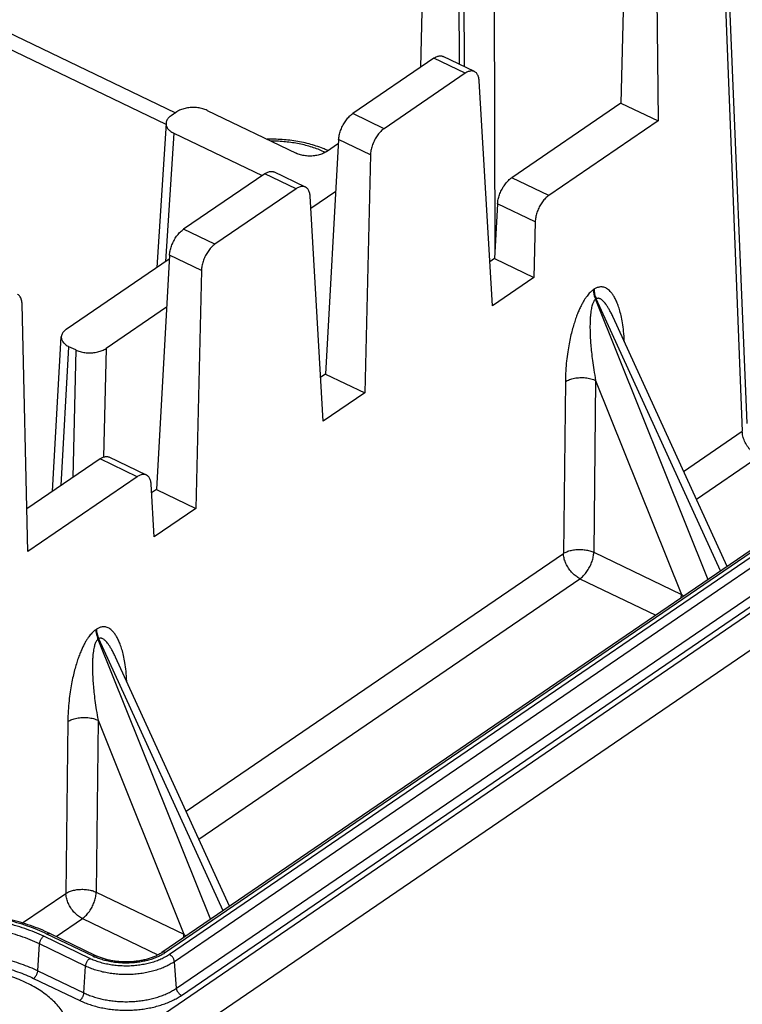
# Model space of a CAD drawing. Units: millimetres. Extents: x 60 to 332, y 17 to 233.
# Drawn here: x 155 to 172, y 51 to 74 of the extents above; entities that cross this region are included whole.
import ezdxf

# ---------------------------------------------------------------- set-up
doc = ezdxf.new("R2010")
doc.units = ezdxf.units.MM
doc.header["$LTSCALE"] = 23.1
doc.layers.get('0').update_dxf_attribs({"linetype": 'CONTINUOUS'})
doc.layers.add('EDGEFEAT', color=7, linetype='CONTINUOUS')

msp = doc.modelspace()

# ---------------------------------------------------------------- linework, layer by layer
at = {"color": 9, "linetype": 'Continuous'}
for p, q in [((171.4961, 78.6305), (172.0697, 64.1988)), ((166.2965, 75.1873), (166.3142, 68.3372)), ((165.5924, 75.0588), (165.5986, 72.6874)), ((165.6241, 72.5298), (164.8962, 72.8801)), ((187.9037, 72.0614), (158.6569, 52.0694)), ((187.9958, 72.0171), (158.7489, 52.025)), ((188.1103, 71.8498), (158.8634, 51.8578)), ((163.738, 71.2405), (163.0102, 71.5909)), ((158.8483, 71.1378), (158.6581, 68.1485)), ((163.4234, 70.63), (162.6829, 70.9864)), ((161.6922, 69.8421), (160.9644, 70.1924)), ((167.5683, 69.6851), (166.7067, 70.0998)), ((167.2537, 69.0745), (166.3794, 69.4953)), ((159.8062, 68.5529), (159.0783, 68.9032)), ((159.4916, 67.9423), (158.751, 68.2987)), ((168.6218, 67.5033), (168.6053, 67.492)), ((168.6731, 67.281), (168.6566, 67.2697)), ((168.6566, 67.2697), (171.27, 60.75)), ((171.5659, 60.9523), (168.6731, 67.281)), ((169.3268, 66.2827), (169.3264, 66.2935)), ((156.2301, 62.9384), (156.4119, 66.1672)), ((156.5695, 66.0913), (156.4985, 63.1218)), ((157.2738, 66.1269), (157.2133, 63.5977)), ((167.955, 65.356), (167.9118, 61.3567)), ((168.6591, 65.3841), (168.616, 61.3848)), ((168.6591, 65.3841), (170.6558, 60.4031)), ((170.7056, 63.2664), (172.0697, 64.1988)), ((157.9957, 63.1417), (157.1341, 63.5563)), ((171.0011, 62.6199), (172.4526, 63.6121)), ((159.1354, 55.3575), (167.9118, 61.3567)), ((168.616, 61.3848), (170.6558, 60.4031)), ((159.4309, 54.711), (168.2948, 60.7699)), ((168.2948, 60.7699), (170.0578, 59.9214)), ((157.0517, 59.5944), (157.0351, 59.5831)), ((157.1029, 59.3721), (157.0864, 59.3608)), ((157.0864, 59.3608), (159.6998, 52.8411)), ((159.9958, 53.0434), (157.1029, 59.3721)), ((157.7567, 58.3738), (157.7562, 58.3845)), ((156.3848, 57.4471), (156.3416, 53.4478)), ((157.0889, 57.4752), (157.0458, 53.4759)), ((157.0889, 57.4752), (159.0856, 52.4941)), ((155.3323, 52.7578), (156.3416, 53.4478)), ((157.0458, 53.4759), (159.0856, 52.4941)), ((156.1128, 52.4428), (156.7246, 52.861)), ((156.7246, 52.861), (158.4803, 52.016)), ((156.9737, 51.9849), (155.9012, 52.501)), ((156.8003, 51.7542), (155.7279, 52.2704)), ((156.8964, 51.9321), (155.8239, 52.4482))]:
    msp.add_line(p, q, dxfattribs=at)
at = {"color": 7, "linetype": 'Continuous'}
for p, q in [((172.1862, 64.3822), (171.5896, 78.7834)), ((144.9313, 78.3284), (158.8879, 71.6112)), ((144.9476, 77.9462), (158.6682, 71.3426)), ((169.3811, 77.5565), (169.2482, 71.8371)), ((170.0554, 77.232), (170.1098, 71.4224)), ((164.5939, 72.6734), (164.6494, 75.0599)), ((165.4968, 72.7364), (165.4788, 74.6607)), ((164.8962, 72.8801), (163.0102, 71.5909)), ((165.8427, 72.5699), (165.1113, 72.9219)), ((165.6241, 72.5298), (163.738, 71.2405)), ((166.2585, 67.1203), (165.9514, 72.358)), ((187.8191, 72.0623), (158.5722, 52.0703)), ((169.2482, 71.8371), (166.7067, 70.0998)), ((169.2482, 71.8371), (170.1098, 71.4224)), ((158.9185, 71.6322), (158.7863, 71.5418)), ((159.6229, 71.6673), (161.6946, 70.6702)), ((158.6698, 71.3682), (158.4562, 68.0104)), ((170.1098, 71.4224), (167.5683, 69.6851)), ((158.8483, 71.1378), (160.9017, 70.1496)), ((162.6829, 70.9864), (162.3758, 65.5322)), ((162.6778, 70.8961), (162.3989, 70.7055)), ((163.4234, 70.63), (163.2908, 65.0918)), ((160.9644, 70.1924), (159.0783, 68.9032)), ((161.9108, 69.8822), (161.1795, 70.2342)), ((161.6922, 69.8421), (159.8062, 68.5529)), ((162.3266, 64.4327), (162.0195, 69.6703)), ((162.6148, 69.7778), (162.0364, 69.3824)), ((166.3794, 69.4953), (166.3076, 68.2198)), ((167.2537, 69.0745), (167.2227, 67.7794)), ((158.751, 68.2987), (158.4439, 62.8445)), ((158.7459, 68.2085), (156.3507, 66.5712)), ((166.3076, 68.2198), (166.1984, 68.1452)), ((166.3076, 68.2198), (167.2227, 67.7794)), ((159.4916, 67.9423), (159.359, 62.4041)), ((167.2227, 67.7794), (166.2585, 67.1203)), ((155.4542, 61.4044), (155.3213, 67.1603)), ((158.683, 67.0902), (157.2738, 66.1269)), ((169.0663, 66.8528), (169.066, 66.8533)), ((171.7164, 61.0552), (169.0664, 66.8524)), ((156.0315, 62.8026), (156.2338, 66.3959)), ((156.5695, 66.0913), (156.4119, 66.1672)), ((162.3758, 65.5322), (162.2665, 65.4575)), ((162.3758, 65.5322), (163.2908, 65.0918)), ((163.2908, 65.0918), (162.3266, 64.4327)), ((157.1341, 63.5563), (155.4314, 62.3924)), ((158.2143, 63.1818), (157.3492, 63.5981)), ((157.9957, 63.1417), (155.4542, 61.4044)), ((158.3948, 61.745), (158.323, 62.9699)), ((158.4439, 62.8445), (158.3347, 62.7699)), ((158.4439, 62.8445), (159.359, 62.4041)), ((159.359, 62.4041), (158.3948, 61.745)), ((157.4961, 58.9439), (157.4958, 58.9444)), ((160.1462, 53.1462), (157.4963, 58.9435)), ((157.0387, 51.9972), (155.9662, 52.5133))]:
    msp.add_line(p, q, dxfattribs=at)
at = {"color": 9, "linetype": 'Continuous'}
for centre, radius, start, end in [((161.4699, 68.8248), 2.0712, 64.18043, 64.2991), ((169.5771, 65.9495), 0.4256, 126.08855, 126.65159), ((171.5602, 61.4462), 1.3806, 229.07222, 231.67377), ((158.0069, 58.0406), 0.4256, 126.08855, 126.65159), ((159.99, 53.5372), 1.3806, 229.07222, 231.67377), ((157.5486, 53.1802), 1.3264, 244.31229, 246.68174)]:
    msp.add_arc(centre, radius, start, end, dxfattribs=at)
at = {"color": 7, "linetype": 'Continuous'}
msp.add_arc((161.4332, 68.5416), 2.4079, 65.40917, 65.95546, dxfattribs=at)
for points, knots in [([(164.8962, 72.8801), (164.9083, 72.8883), (164.9323, 72.9031), (164.9691, 72.9203), (165.005, 72.9315), (165.0394, 72.9365), (165.072, 72.9351), (165.0957, 72.9288), (165.1082, 72.9234), (165.1113, 72.9219)], [0, 0, 0, 0, 0.04382307, 0.08435781, 0.12168916, 0.15612313, 0.18822555, 0.21883049, 0.22910168, 0.22910168, 0.22910168, 0.22910168]), ([(165.8427, 72.5699), (165.8395, 72.5714), (165.8265, 72.5771), (165.8021, 72.5837), (165.7688, 72.5855), (165.7337, 72.5809), (165.6974, 72.5699), (165.6603, 72.5528), (165.6362, 72.538), (165.6241, 72.5298)], [0, 0, 0, 0, 0.01066003, 0.04228508, 0.07519028, 0.11020041, 0.1478998, 0.18862735, 0.23250541, 0.23250541, 0.23250541, 0.23250541]), ([(165.9514, 72.358), (165.9505, 72.3731), (165.9474, 72.4021), (165.9383, 72.4434), (165.9251, 72.4804), (165.9077, 72.5125), (165.8865, 72.5394), (165.8642, 72.5581), (165.8489, 72.5669), (165.8427, 72.5699)], [0, 0, 0, 0, 0.04533026, 0.0875144, 0.12658751, 0.16278413, 0.19657352, 0.22867397, 0.24939817, 0.24939817, 0.24939817, 0.24939817]), ([(159.6229, 71.6673), (159.607, 71.6749), (159.5738, 71.689), (159.5213, 71.706), (159.4656, 71.7193), (159.4076, 71.7286), (159.348, 71.7339), (159.2878, 71.7351), (159.2279, 71.7321), (159.169, 71.725), (159.112, 71.7139), (159.0577, 71.699), (159.007, 71.6804), (158.9605, 71.6585), (158.9319, 71.6413), (158.9185, 71.6322)], [0, 0, 0, 0, 0.05280371, 0.10809197, 0.16543567, 0.22433674, 0.28424892, 0.34459676, 0.40479312, 0.4642563, 0.52242702, 0.57878588, 0.63287221, 0.68430496, 0.7328069, 0.7328069, 0.7328069, 0.7328069]), ([(158.7863, 71.5418), (158.7738, 71.5332), (158.7505, 71.5154), (158.7204, 71.4853), (158.6968, 71.4533), (158.68, 71.4197), (158.6721, 71.3908), (158.6701, 71.3736), (158.6698, 71.3681)], [0, 0, 0, 0, 0.04541514, 0.08775543, 0.12724757, 0.16435198, 0.19977188, 0.21625738, 0.21625738, 0.21625738, 0.21625738]), ([(162.6829, 70.9864), (162.6838, 71.0031), (162.6873, 71.0373), (162.6966, 71.0892), (162.71, 71.1424), (162.7274, 71.1961), (162.7485, 71.2497), (162.7731, 71.3024), (162.8007, 71.3536), (162.8311, 71.4024), (162.8639, 71.4483), (162.8985, 71.4906), (162.9345, 71.5288), (162.9714, 71.5624), (162.9972, 71.582), (163.0102, 71.5909)], [0, 0, 0, 0, 0.05022767, 0.10304424, 0.15801728, 0.21465226, 0.27241014, 0.33072324, 0.38901021, 0.44669041, 0.50319846, 0.55799911, 0.61060318, 0.6605852, 0.70760391, 0.70760391, 0.70760391, 0.70760391]), ([(158.6698, 71.3681), (158.6694, 71.3621), (158.6692, 71.3443), (158.6738, 71.3147), (158.6867, 71.2804), (158.7066, 71.2474), (158.7332, 71.2162), (158.7661, 71.187), (158.8048, 71.1604), (158.8333, 71.1451), (158.8483, 71.1378)], [0, 0, 0, 0, 0.01820594, 0.05308955, 0.08919608, 0.12735032, 0.16814697, 0.21193652, 0.25884671, 0.30881699, 0.30881699, 0.30881699, 0.30881699]), ([(163.738, 71.2405), (163.7251, 71.2317), (163.6994, 71.2121), (163.6627, 71.1784), (163.6271, 71.1399), (163.5931, 71.0973), (163.5612, 71.051), (163.5317, 71.0017), (163.5051, 70.9501), (163.4818, 70.8968), (163.4619, 70.8425), (163.4459, 70.7881), (163.434, 70.7342), (163.4262, 70.6816), (163.4238, 70.6469), (163.4234, 70.63)], [0, 0, 0, 0, 0.04697261, 0.09684142, 0.14929594, 0.20393839, 0.26030447, 0.31788129, 0.37612358, 0.43446872, 0.49235139, 0.54921802, 0.60454173, 0.65783813, 0.70868257, 0.70868257, 0.70868257, 0.70868257]), ([(162.4143, 70.7405), (162.3843, 70.7539), (162.3014, 70.7889), (162.1616, 70.8394), (161.9934, 70.8888), (161.8194, 70.9291), (161.6409, 70.9602), (161.4592, 70.9819), (161.2755, 70.9943), (161.1299, 70.9966), (161.0458, 70.995), (161.0232, 70.9944)], [0, 0, 0, 0, 0.0986335, 0.2699256, 0.4454976, 0.6243041, 0.8055763, 0.9887193, 1.1729039, 1.3576705, 1.4253954, 1.4253954, 1.4253954, 1.4253954]), ([(162.3989, 70.7055), (162.3856, 70.6964), (162.3569, 70.6792), (162.3104, 70.6572), (162.2596, 70.6386), (162.2053, 70.6237), (162.1483, 70.6126), (162.0894, 70.6055), (162.0294, 70.6025), (161.9692, 70.6036), (161.9097, 70.6089), (161.8517, 70.6183), (161.7961, 70.6315), (161.7437, 70.6485), (161.7105, 70.6626), (161.6946, 70.6702)], [0, 0, 0, 0, 0.04854865, 0.10003409, 0.15417475, 0.2105846, 0.26879786, 0.32829042, 0.38849909, 0.44883957, 0.5087237, 0.56757658, 0.62485418, 0.68006195, 0.73277519, 0.73277519, 0.73277519, 0.73277519]), ([(160.9644, 70.1924), (160.9764, 70.2007), (161.0004, 70.2155), (161.0373, 70.2327), (161.0731, 70.2439), (161.1076, 70.2488), (161.1401, 70.2474), (161.1639, 70.2412), (161.1764, 70.2357), (161.1795, 70.2342)], [0, 0, 0, 0, 0.04382307, 0.08435781, 0.12168916, 0.15612313, 0.18822555, 0.21883049, 0.22910168, 0.22910168, 0.22910168, 0.22910168]), ([(161.9108, 69.8822), (161.9076, 69.8838), (161.8947, 69.8894), (161.8703, 69.896), (161.837, 69.8979), (161.8019, 69.8932), (161.7655, 69.8822), (161.7284, 69.8652), (161.7043, 69.8504), (161.6922, 69.8421)], [0, 0, 0, 0, 0.01066003, 0.04228508, 0.07519028, 0.11020041, 0.1478998, 0.18862735, 0.23250541, 0.23250541, 0.23250541, 0.23250541]), ([(162.0195, 69.6703), (162.0186, 69.6854), (162.0156, 69.7145), (162.0065, 69.7558), (161.9932, 69.7928), (161.9759, 69.8249), (161.9546, 69.8517), (161.9324, 69.8705), (161.917, 69.8792), (161.9108, 69.8822)], [0, 0, 0, 0, 0.04533026, 0.0875144, 0.12658751, 0.16278413, 0.19657352, 0.22867397, 0.24939817, 0.24939817, 0.24939817, 0.24939817]), ([(166.3794, 69.4953), (166.3804, 69.512), (166.3838, 69.5462), (166.3931, 69.5981), (166.4065, 69.6513), (166.4239, 69.7051), (166.445, 69.7587), (166.4696, 69.8114), (166.4973, 69.8625), (166.5277, 69.9113), (166.5604, 69.9572), (166.595, 69.9996), (166.631, 70.0378), (166.668, 70.0713), (166.6938, 70.0909), (166.7067, 70.0998)], [0, 0, 0, 0, 0.05022767, 0.10304424, 0.15801728, 0.21465226, 0.27241014, 0.33072324, 0.38901021, 0.44669041, 0.50319846, 0.55799911, 0.61060318, 0.6605852, 0.70760391, 0.70760391, 0.70760391, 0.70760391]), ([(167.5683, 69.6851), (167.5554, 69.6763), (167.5297, 69.6566), (167.493, 69.6229), (167.4574, 69.5845), (167.4234, 69.5419), (167.3915, 69.4956), (167.362, 69.4463), (167.3354, 69.3946), (167.312, 69.3413), (167.2922, 69.2871), (167.2762, 69.2327), (167.2642, 69.1788), (167.2565, 69.1262), (167.2541, 69.0915), (167.2537, 69.0745)], [0, 0, 0, 0, 0.04697261, 0.09684142, 0.14929594, 0.20393839, 0.26030447, 0.31788129, 0.37612358, 0.43446872, 0.49235139, 0.54921802, 0.60454173, 0.65783813, 0.70868257, 0.70868257, 0.70868257, 0.70868257]), ([(158.751, 68.2987), (158.752, 68.3154), (158.7554, 68.3497), (158.7647, 68.4015), (158.7781, 68.4547), (158.7955, 68.5085), (158.8167, 68.5621), (158.8412, 68.6148), (158.8689, 68.6659), (158.8993, 68.7147), (158.932, 68.7606), (158.9666, 68.803), (159.0027, 68.8412), (159.0396, 68.8747), (159.0654, 68.8944), (159.0783, 68.9032)], [0, 0, 0, 0, 0.05022767, 0.10304424, 0.15801728, 0.21465226, 0.27241014, 0.33072324, 0.38901021, 0.44669041, 0.50319846, 0.55799911, 0.61060318, 0.6605852, 0.70760391, 0.70760391, 0.70760391, 0.70760391]), ([(159.8062, 68.5529), (159.7933, 68.544), (159.7676, 68.5244), (159.7309, 68.4907), (159.6953, 68.4523), (159.6613, 68.4096), (159.6294, 68.3633), (159.5999, 68.3141), (159.5733, 68.2624), (159.5499, 68.2091), (159.5301, 68.1549), (159.5141, 68.1005), (159.5021, 68.0466), (159.4944, 67.9939), (159.492, 67.9592), (159.4916, 67.9423)], [0, 0, 0, 0, 0.04697261, 0.09684142, 0.14929594, 0.20393839, 0.26030447, 0.31788129, 0.37612358, 0.43446872, 0.49235139, 0.54921802, 0.60454173, 0.65783813, 0.70868257, 0.70868257, 0.70868257, 0.70868257]), ([(155.3213, 67.1603), (155.3209, 67.1762), (155.3188, 67.2069), (155.3109, 67.2508), (155.2986, 67.2902), (155.2818, 67.3247), (155.2609, 67.3537), (155.2373, 67.3755), (155.22, 67.386), (155.2118, 67.3899)], [0, 0, 0, 0, 0.04776941, 0.09223849, 0.13338321, 0.17138915, 0.20669453, 0.24001598, 0.26709611, 0.26709611, 0.26709611, 0.26709611]), ([(156.3507, 66.5712), (156.3382, 66.5626), (156.3149, 66.5447), (156.2847, 66.5146), (156.261, 66.4825), (156.2442, 66.4488), (156.2361, 66.4195), (156.2341, 66.4018), (156.2338, 66.3959)], [0, 0, 0, 0, 0.04553952, 0.08799186, 0.12757847, 0.16475598, 0.20022507, 0.21805704, 0.21805704, 0.21805704, 0.21805704]), ([(156.2338, 66.3959), (156.2335, 66.3903), (156.2334, 66.373), (156.2379, 66.3438), (156.2507, 66.3095), (156.2705, 66.2766), (156.2971, 66.2453), (156.3299, 66.2163), (156.3686, 66.1897), (156.397, 66.1744), (156.4119, 66.1672)], [0, 0, 0, 0, 0.01688325, 0.05176401, 0.08784077, 0.12593863, 0.16665344, 0.21033822, 0.25712489, 0.3069589, 0.3069589, 0.3069589, 0.3069589]), ([(156.5695, 66.0913), (156.5854, 66.0837), (156.6185, 66.0697), (156.6709, 66.0527), (156.7265, 66.0395), (156.7844, 66.0302), (156.8439, 66.0249), (156.904, 66.0237), (156.964, 66.0267), (157.0229, 66.0339), (157.08, 66.045), (157.1343, 66.0599), (157.1851, 66.0785), (157.2317, 66.1005), (157.2604, 66.1178), (157.2738, 66.1269)], [0, 0, 0, 0, 0.05266243, 0.10781331, 0.16503272, 0.22383137, 0.2836704, 0.34397955, 0.40417425, 0.46367241, 0.5219114, 0.57836613, 0.63256828, 0.68412823, 0.73276002, 0.73276002, 0.73276002, 0.73276002]), ([(157.1341, 63.5563), (157.1462, 63.5646), (157.1702, 63.5794), (157.207, 63.5966), (157.2429, 63.6078), (157.2773, 63.6127), (157.3099, 63.6113), (157.3336, 63.6051), (157.3461, 63.5996), (157.3492, 63.5981)], [0, 0, 0, 0, 0.04382307, 0.08435781, 0.12168916, 0.15612313, 0.18822555, 0.21883049, 0.22910168, 0.22910168, 0.22910168, 0.22910168]), ([(158.2143, 63.1818), (158.2111, 63.1833), (158.1982, 63.189), (158.1737, 63.1956), (158.1404, 63.1974), (158.1053, 63.1928), (158.069, 63.1818), (158.0319, 63.1647), (158.0078, 63.1499), (157.9957, 63.1417)], [0, 0, 0, 0, 0.01066003, 0.04228508, 0.07519028, 0.11020041, 0.1478998, 0.18862735, 0.23250541, 0.23250541, 0.23250541, 0.23250541]), ([(158.323, 62.9699), (158.3221, 62.985), (158.319, 63.014), (158.31, 63.0553), (158.2967, 63.0923), (158.2793, 63.1244), (158.2581, 63.1512), (158.2358, 63.17), (158.2205, 63.1788), (158.2143, 63.1818)], [0, 0, 0, 0, 0.04533026, 0.0875144, 0.12658751, 0.16278413, 0.19657352, 0.22867397, 0.24939817, 0.24939817, 0.24939817, 0.24939817]), ([(155.9662, 52.5133), (155.8945, 52.5479), (155.7469, 52.6135), (155.5174, 52.7006), (155.2779, 52.7775), (155.0297, 52.8437), (154.7741, 52.8989), (154.5126, 52.943), (154.2464, 52.9757), (153.977, 52.9969), (153.7057, 53.0066), (153.434, 53.0046), (153.1632, 52.991), (152.8948, 52.9659), (152.6302, 52.9293), (152.3707, 52.8815), (152.1177, 52.8226), (151.8726, 52.7529), (151.6365, 52.6726), (151.4109, 52.5822), (151.1969, 52.4821), (150.9957, 52.3726), (150.8687, 52.2923), (150.8078, 52.2507)], [0, 0, 0, 0, 0.2388653, 0.4843333, 0.736073, 0.9930811, 1.2547451, 1.5201434, 1.7885528, 2.059025, 2.3307041, 2.6026488, 2.8739683, 3.143729, 3.4110747, 3.6750921, 3.9350337, 4.1900119, 4.4394678, 4.6825544, 4.9189429, 5.1478141, 5.3692385, 5.3692385, 5.3692385, 5.3692385]), ([(158.5722, 52.0703), (158.5503, 52.0553), (158.5033, 52.0264), (158.4271, 51.9877), (158.3432, 51.9529), (158.2524, 51.9223), (158.1556, 51.8967), (158.0539, 51.8764), (157.9484, 51.8618), (157.8405, 51.8532), (157.7314, 51.8507), (157.6223, 51.8543), (157.5146, 51.8641), (157.4096, 51.8798), (157.3085, 51.9012), (157.2125, 51.928), (157.1226, 51.9595), (157.0658, 51.9841), (157.0387, 51.9972)], [0, 0, 0, 0, 0.0797013, 0.1651805, 0.2561452, 0.3520583, 0.4523892, 0.556345, 0.6630136, 0.7715451, 0.8809907, 0.9903697, 1.098757, 1.2051751, 1.3087061, 1.4086018, 1.5039984, 1.5941925, 1.5941925, 1.5941925, 1.5941925]), ([(155.4318, 51.361), (155.3727, 51.3895), (155.2505, 51.4435), (155.0599, 51.5145), (154.86, 51.5765), (154.652, 51.6291), (154.4374, 51.6719), (154.2175, 51.7048), (153.9937, 51.7273), (153.7674, 51.7395), (153.5402, 51.7413), (153.3134, 51.7326), (153.0886, 51.7134), (152.8672, 51.684), (152.6507, 51.6445), (152.4404, 51.5951), (152.2376, 51.5362), (152.0438, 51.4681), (151.8601, 51.3914), (151.6877, 51.3064), (151.5277, 51.2137), (151.3812, 51.1139), (151.2491, 51.0076), (151.1322, 50.8955), (151.0314, 50.7783), (150.9472, 50.6566), (150.8804, 50.5313), (150.8313, 50.4032), (150.8005, 50.273), (150.7881, 50.1417), (150.7941, 50.0142), (150.8092, 49.9317), (150.8188, 49.8928)], [0, 0, 0, 0, 0.1969117, 0.4004131, 0.609864, 0.824529, 1.0435945, 1.2661842, 1.4913734, 1.7182028, 1.9456916, 2.1728505, 2.3986943, 2.6222553, 2.8425955, 3.0588211, 3.270096, 3.4756568, 3.6748296, 3.8670475, 4.0518701, 4.2290061, 4.3983372, 4.5599447, 4.7141371, 4.8614754, 5.0027921, 5.1391948, 5.2720478, 5.4029207, 5.5335067, 5.6536783, 5.6536783, 5.6536783, 5.6536783]), ([(156.4131, 49.8929), (156.4192, 49.9176), (156.4331, 49.9853), (156.4438, 50.0979), (156.4376, 50.2293), (156.4128, 50.36), (156.3698, 50.4889), (156.3088, 50.6152), (156.2304, 50.7382), (156.135, 50.857), (156.0234, 50.9709), (155.8963, 51.0792), (155.7545, 51.1812), (155.5989, 51.2763), (155.4888, 51.3336), (155.4318, 51.361)], [0, 0, 0, 0, 0.076429, 0.2073019, 0.3378879, 0.4698984, 0.6049548, 0.7444971, 0.889722, 1.0415543, 1.2006438, 1.3673806, 1.5419188, 1.7242036, 1.9139985, 1.9139985, 1.9139985, 1.9139985])]:
    msp.add_open_spline(points, degree=3, knots=knots, dxfattribs=at)
at = {"color": 9, "linetype": 'Continuous'}
for points, knots in [([(162.3681, 70.6912), (162.3254, 70.7117), (162.2371, 70.7506), (162.099, 70.8013), (161.9539, 70.8451), (161.8029, 70.8817), (161.6471, 70.9109), (161.4875, 70.9324), (161.3253, 70.946), (161.2004, 70.9504), (161.1297, 70.9507), (161.1137, 70.9506)], [0, 0, 0, 0, 0.1421811, 0.2893567, 0.4410021, 0.5965146, 0.7552325, 0.9164449, 1.0793993, 1.2433201, 1.291396, 1.291396, 1.291396, 1.291396]), ([(168.6053, 67.492), (168.5953, 67.4852), (168.5747, 67.4698), (168.5437, 67.4427), (168.5107, 67.4095), (168.4756, 67.3691), (168.4384, 67.3202), (168.3992, 67.262), (168.3586, 67.1938), (168.3173, 67.1155), (168.2757, 67.0269), (168.234, 66.9271), (168.1927, 66.8154), (168.1521, 66.6908), (168.1127, 66.5523), (168.075, 66.3987), (168.0397, 66.2284), (168.008, 66.0395), (167.9814, 65.8306), (167.9619, 65.6006), (167.9559, 65.4399), (167.955, 65.356)], [0, 0, 0, 0, 0.0362501, 0.0770259, 0.1234482, 0.1765728, 0.2375737, 0.3075812, 0.3870535, 0.4754888, 0.5730492, 0.6808168, 0.7996523, 0.930324, 1.0739216, 1.2314861, 1.4047258, 1.5956269, 1.8057956, 2.0363773, 2.2879611, 2.2879611, 2.2879611, 2.2879611]), ([(168.6053, 67.492), (168.6056, 67.4742), (168.6084, 67.4375), (168.6185, 67.3821), (168.6344, 67.3256), (168.6486, 67.2883), (168.6566, 67.2697)], [0, 0, 0, 0, 0.05364503, 0.11001323, 0.16876708, 0.2294648, 0.2294648, 0.2294648, 0.2294648]), ([(169.3264, 66.2935), (169.3229, 66.3714), (169.3125, 66.5159), (169.2863, 66.716), (169.2536, 66.8854), (169.2166, 67.0282), (169.1768, 67.1479), (169.135, 67.2478), (169.0919, 67.3304), (169.0481, 67.3979), (169.004, 67.4518), (168.9598, 67.4936), (168.9158, 67.5245), (168.8723, 67.5454), (168.8298, 67.5572), (168.7891, 67.561), (168.7509, 67.5582), (168.7151, 67.55), (168.6819, 67.5376), (168.6508, 67.522), (168.6313, 67.5098), (168.6218, 67.5033)], [0, 0, 0, 0, 0.2340468, 0.4342167, 0.6052589, 0.7513423, 0.8762476, 0.9834508, 1.0757968, 1.1554311, 1.2243866, 1.2844258, 1.3373251, 1.3849409, 1.4285722, 1.4689379, 1.5068698, 1.5431883, 1.5784731, 1.6130792, 1.6474122, 1.6474122, 1.6474122, 1.6474122]), ([(168.6218, 67.5033), (168.6221, 67.4855), (168.6249, 67.4488), (168.635, 67.3934), (168.6509, 67.3369), (168.6651, 67.2996), (168.6731, 67.281)], [0, 0, 0, 0, 0.05364503, 0.11001322, 0.16876707, 0.2294648, 0.2294648, 0.2294648, 0.2294648]), ([(168.6566, 67.2697), (168.6516, 67.266), (168.6415, 67.257), (168.6273, 67.2398), (168.6131, 67.2173), (168.599, 67.1883), (168.5852, 67.1518), (168.5719, 67.1068), (168.5598, 67.0525), (168.549, 66.9887), (168.5401, 66.9148), (168.5333, 66.8301), (168.5289, 66.7337), (168.5274, 66.6244), (168.5293, 66.5013), (168.5352, 66.3628), (168.5458, 66.2073), (168.5621, 66.0325), (168.5854, 65.8367), (168.6172, 65.6179), (168.6439, 65.4647), (168.6591, 65.3842)], [0, 0, 0, 0, 0.0185831, 0.0404293, 0.0666548, 0.0984022, 0.136939, 0.1835571, 0.2391032, 0.3036532, 0.377659, 0.4622621, 0.5584769, 0.6672822, 0.7899731, 0.9278702, 1.0829778, 1.2577009, 1.4542784, 1.674716, 1.9207032, 1.9207032, 1.9207032, 1.9207032]), ([(169.066, 66.8533), (169.0637, 66.8583), (169.047, 66.8946), (169.0166, 66.9573), (168.9739, 67.0365), (168.934, 67.1028), (168.8966, 67.1574), (168.8618, 67.2014), (168.8293, 67.236), (168.7994, 67.2617), (168.7721, 67.2793), (168.7474, 67.2899), (168.7253, 67.2944), (168.7057, 67.2939), (168.6882, 67.2893), (168.6779, 67.2841), (168.6731, 67.281)], [0, 0, 0, 0, 0.016425, 0.11980876, 0.20920545, 0.28614188, 0.35184285, 0.40753975, 0.45454718, 0.49370597, 0.52569874, 0.55182578, 0.57368221, 0.59276371, 0.61031348, 0.62734605, 0.62734605, 0.62734605, 0.62734605]), ([(167.955, 65.356), (167.9695, 65.3653), (168.0009, 65.3827), (168.0519, 65.4043), (168.1077, 65.4221), (168.1674, 65.4358), (168.23, 65.4451), (168.2944, 65.45), (168.3596, 65.4503), (168.4243, 65.4459), (168.4877, 65.4371), (168.5485, 65.4239), (168.6057, 65.4066), (168.6419, 65.3921), (168.6591, 65.3841)], [0, 0, 0, 0, 0.05178742, 0.10723677, 0.16594151, 0.22735385, 0.29082175, 0.35562038, 0.42098026, 0.48611365, 0.55024013, 0.61261254, 0.67254422, 0.72943886, 0.72943886, 0.72943886, 0.72943886]), ([(172.4526, 63.6121), (172.4357, 63.6203), (172.4019, 63.639), (172.3534, 63.6727), (172.3065, 63.7121), (172.2621, 63.7567), (172.2209, 63.8057), (172.1835, 63.8582), (172.1505, 63.9135), (172.1225, 63.9705), (172.1, 64.0284), (172.0834, 64.0862), (172.0728, 64.143), (172.0699, 64.1805), (172.0696, 64.1988)], [0, 0, 0, 0, 0.05644102, 0.11554878, 0.17689455, 0.23995288, 0.30412976, 0.36878871, 0.43327541, 0.49694186, 0.55917076, 0.61940076, 0.67715355, 0.73206354, 0.73206354, 0.73206354, 0.73206354]), ([(167.9118, 61.3567), (167.9242, 61.3646), (167.9507, 61.3796), (167.9934, 61.3988), (168.0399, 61.4153), (168.0895, 61.4289), (168.1417, 61.4393), (168.1959, 61.4465), (168.2512, 61.4504), (168.3071, 61.451), (168.3628, 61.4481), (168.4177, 61.4419), (168.4711, 61.4324), (168.5222, 61.4198), (168.5706, 61.4042), (168.6013, 61.3916), (168.616, 61.3848)], [0, 0, 0, 0, 0.04415654, 0.09104574, 0.14042582, 0.19197995, 0.24532719, 0.30003787, 0.35564756, 0.41166988, 0.46760854, 0.52296928, 0.5772717, 0.63006162, 0.68092411, 0.72949479, 0.72949479, 0.72949479, 0.72949479]), ([(168.2948, 60.7699), (168.2791, 60.7775), (168.248, 60.7945), (168.2031, 60.825), (168.1595, 60.8604), (168.1178, 60.9004), (168.0786, 60.9443), (168.0424, 60.9915), (168.0099, 61.0414), (167.9813, 61.0933), (167.9572, 61.1463), (167.9379, 61.1999), (167.9236, 61.2531), (167.9146, 61.3053), (167.9121, 61.3398), (167.9118, 61.3567)], [0, 0, 0, 0, 0.05200896, 0.1063156, 0.16259245, 0.22043857, 0.27939873, 0.3389811, 0.39867432, 0.4579629, 0.51634566, 0.57334741, 0.62854374, 0.68156765, 0.73210182, 0.73210182, 0.73210182, 0.73210182]), ([(168.2948, 60.7699), (168.3078, 60.7789), (168.3339, 60.7988), (168.3711, 60.8329), (168.4073, 60.8718), (168.4419, 60.9149), (168.4745, 60.9617), (168.5046, 61.0115), (168.5318, 61.0637), (168.5558, 61.1174), (168.5761, 61.172), (168.5926, 61.2266), (168.6049, 61.2807), (168.613, 61.3333), (168.6155, 61.3679), (168.616, 61.3848)], [0, 0, 0, 0, 0.04756186, 0.09811857, 0.15133035, 0.20676829, 0.26393607, 0.32228867, 0.38124959, 0.44022602, 0.49862608, 0.55587006, 0.61141287, 0.66474991, 0.71540974, 0.71540974, 0.71540974, 0.71540974]), ([(170.6485, 60.3247), (170.6497, 60.3325), (170.6533, 60.3585), (170.6553, 60.3847), (170.6558, 60.4031)], [0, 0, 0, 0, 0.023635985, 0.078690573, 0.078690573, 0.078690573, 0.078690573]), ([(157.0351, 59.5831), (157.0251, 59.5763), (157.0046, 59.5609), (156.9735, 59.5338), (156.9405, 59.5006), (156.9055, 59.4601), (156.8682, 59.4113), (156.829, 59.3531), (156.7884, 59.2849), (156.7471, 59.2066), (156.7055, 59.1179), (156.6639, 59.0182), (156.6226, 58.9065), (156.5819, 58.7818), (156.5425, 58.6434), (156.5048, 58.4898), (156.4696, 58.3194), (156.4379, 58.1306), (156.4112, 57.9217), (156.3917, 57.6916), (156.3857, 57.531), (156.3848, 57.4471)], [0, 0, 0, 0, 0.0362501, 0.0770259, 0.1234482, 0.1765728, 0.2375737, 0.3075812, 0.3870535, 0.4754888, 0.5730492, 0.6808168, 0.7996523, 0.930324, 1.0739216, 1.2314861, 1.4047258, 1.5956269, 1.8057956, 2.0363773, 2.2879611, 2.2879611, 2.2879611, 2.2879611]), ([(157.0351, 59.5831), (157.0354, 59.5652), (157.0382, 59.5286), (157.0483, 59.4731), (157.0642, 59.4167), (157.0784, 59.3794), (157.0864, 59.3608)], [0, 0, 0, 0, 0.05364503, 0.11001323, 0.16876708, 0.2294648, 0.2294648, 0.2294648, 0.2294648]), ([(157.7562, 58.3845), (157.7527, 58.4625), (157.7424, 58.6069), (157.7161, 58.8071), (157.6834, 58.9765), (157.6465, 59.1192), (157.6066, 59.239), (157.5648, 59.3388), (157.5218, 59.4215), (157.4779, 59.489), (157.4338, 59.5429), (157.3896, 59.5847), (157.3456, 59.6155), (157.3021, 59.6365), (157.2596, 59.6483), (157.2189, 59.6521), (157.1807, 59.6492), (157.145, 59.641), (157.1117, 59.6287), (157.0806, 59.6131), (157.0611, 59.6009), (157.0517, 59.5944)], [0, 0, 0, 0, 0.2340468, 0.4342167, 0.6052589, 0.7513423, 0.8762476, 0.9834508, 1.0757968, 1.1554311, 1.2243866, 1.2844258, 1.3373251, 1.3849409, 1.4285722, 1.4689379, 1.5068698, 1.5431883, 1.5784731, 1.6130792, 1.6474122, 1.6474122, 1.6474122, 1.6474122]), ([(157.0517, 59.5944), (157.0519, 59.5765), (157.0547, 59.5399), (157.0648, 59.4844), (157.0808, 59.428), (157.0949, 59.3907), (157.1029, 59.3721)], [0, 0, 0, 0, 0.05364503, 0.11001322, 0.16876707, 0.2294648, 0.2294648, 0.2294648, 0.2294648]), ([(157.0864, 59.3608), (157.0814, 59.3571), (157.0713, 59.3481), (157.0571, 59.3309), (157.0429, 59.3083), (157.0288, 59.2794), (157.015, 59.2429), (157.0018, 59.1978), (156.9896, 59.1436), (156.9789, 59.0798), (156.9699, 59.0059), (156.9631, 58.9212), (156.9587, 58.8247), (156.9573, 58.7155), (156.9592, 58.5924), (156.965, 58.4539), (156.9756, 58.2983), (156.992, 58.1236), (157.0153, 57.9277), (157.0471, 57.709), (157.0737, 57.5558), (157.0889, 57.4752)], [0, 0, 0, 0, 0.0185831, 0.0404293, 0.0666548, 0.0984022, 0.136939, 0.1835571, 0.2391032, 0.3036532, 0.377659, 0.4622621, 0.5584769, 0.6672822, 0.7899731, 0.9278702, 1.0829778, 1.2577009, 1.4542784, 1.674716, 1.9207032, 1.9207032, 1.9207032, 1.9207032]), ([(157.4958, 58.9444), (157.4936, 58.9494), (157.4769, 58.9856), (157.4464, 59.0484), (157.4037, 59.1276), (157.3638, 59.1938), (157.3264, 59.2484), (157.2916, 59.2925), (157.2592, 59.327), (157.2292, 59.3527), (157.2019, 59.3704), (157.1772, 59.381), (157.1552, 59.3855), (157.1355, 59.385), (157.1181, 59.3804), (157.1077, 59.3751), (157.1029, 59.3721)], [0, 0, 0, 0, 0.016425, 0.11980876, 0.20920545, 0.28614188, 0.35184285, 0.40753975, 0.45454718, 0.49370597, 0.52569874, 0.55182578, 0.57368221, 0.59276371, 0.61031348, 0.62734605, 0.62734605, 0.62734605, 0.62734605]), ([(156.3848, 57.4471), (156.3993, 57.4564), (156.4307, 57.4737), (156.4817, 57.4953), (156.5375, 57.5131), (156.5972, 57.5268), (156.6598, 57.5362), (156.7242, 57.541), (156.7894, 57.5413), (156.8542, 57.537), (156.9175, 57.5282), (156.9783, 57.515), (157.0355, 57.4977), (157.0717, 57.4831), (157.0889, 57.4752)], [0, 0, 0, 0, 0.05178742, 0.10723677, 0.16594151, 0.22735385, 0.29082175, 0.35562038, 0.42098026, 0.48611365, 0.55024013, 0.61261254, 0.67254422, 0.72943886, 0.72943886, 0.72943886, 0.72943886]), ([(156.3416, 53.4478), (156.354, 53.4557), (156.3805, 53.4706), (156.4232, 53.4899), (156.4697, 53.5064), (156.5194, 53.5199), (156.5716, 53.5304), (156.6257, 53.5376), (156.681, 53.5415), (156.7369, 53.542), (156.7927, 53.5392), (156.8475, 53.533), (156.9009, 53.5235), (156.9521, 53.5109), (157.0004, 53.4952), (157.0311, 53.4826), (157.0458, 53.4759)], [0, 0, 0, 0, 0.04415654, 0.09104574, 0.14042582, 0.19197995, 0.24532719, 0.30003787, 0.35564756, 0.41166988, 0.46760854, 0.52296928, 0.5772717, 0.63006162, 0.68092411, 0.72949479, 0.72949479, 0.72949479, 0.72949479]), ([(156.7246, 52.861), (156.709, 52.8685), (156.6778, 52.8856), (156.6329, 52.916), (156.5893, 52.9515), (156.5476, 52.9915), (156.5084, 53.0354), (156.4723, 53.0826), (156.4397, 53.1325), (156.4112, 53.1843), (156.387, 53.2374), (156.3677, 53.2909), (156.3534, 53.3442), (156.3444, 53.3964), (156.3419, 53.4309), (156.3416, 53.4478)], [0, 0, 0, 0, 0.05200896, 0.1063156, 0.16259245, 0.22043857, 0.27939873, 0.3389811, 0.39867432, 0.4579629, 0.51634566, 0.57334741, 0.62854374, 0.68156765, 0.73210182, 0.73210182, 0.73210182, 0.73210182]), ([(156.7246, 52.861), (156.7377, 52.87), (156.7637, 52.8899), (156.8009, 52.924), (156.8371, 52.9629), (156.8717, 53.006), (156.9043, 53.0528), (156.9345, 53.1026), (156.9617, 53.1547), (156.9856, 53.2084), (157.0059, 53.263), (157.0224, 53.3177), (157.0347, 53.3717), (157.0428, 53.4244), (157.0453, 53.459), (157.0458, 53.4759)], [0, 0, 0, 0, 0.04756186, 0.09811857, 0.15133035, 0.20676829, 0.26393607, 0.32228867, 0.38124959, 0.44022602, 0.49862608, 0.55587006, 0.61141287, 0.66474991, 0.71540974, 0.71540974, 0.71540974, 0.71540974]), ([(155.9012, 52.501), (155.8287, 52.536), (155.6789, 52.6023), (155.4455, 52.6898), (155.2009, 52.7666), (154.9465, 52.8322), (154.684, 52.8861), (154.4149, 52.9281), (154.1409, 52.9579), (153.8637, 52.9753), (153.5849, 52.9801), (153.3064, 52.9725), (153.0297, 52.9523), (152.7567, 52.9198), (152.4889, 52.8752), (152.2281, 52.8186), (151.9757, 52.7505), (151.7335, 52.6713), (151.5027, 52.5814), (151.2849, 52.4814), (151.0815, 52.372), (150.9535, 52.2915), (150.8925, 52.2497)], [0, 0, 0, 0, 0.2415147, 0.4909311, 0.7475066, 1.0103898, 1.2786387, 1.5512387, 1.8271177, 2.1051621, 2.3842315, 2.6631725, 2.9408336, 3.216079, 3.4878029, 3.7549448, 4.0165048, 4.2715594, 4.5192798, 4.7589504, 4.9899898, 5.2119744, 5.2119744, 5.2119744, 5.2119744]), ([(155.8239, 52.4482), (155.7538, 52.482), (155.6092, 52.546), (155.3837, 52.6306), (155.1473, 52.7048), (154.9015, 52.7682), (154.6479, 52.8203), (154.3879, 52.8609), (154.1231, 52.8896), (153.8553, 52.9064), (153.586, 52.9111), (153.3169, 52.9037), (153.0496, 52.8843), (152.7857, 52.8529), (152.527, 52.8097), (152.275, 52.7551), (152.0312, 52.6893), (151.7971, 52.6127), (151.5742, 52.5259), (151.3638, 52.4293), (151.1672, 52.3235), (151.0436, 52.2457), (150.9845, 52.2054)], [0, 0, 0, 0, 0.2333489, 0.4743324, 0.7222329, 0.9762277, 1.235407, 1.4987901, 1.7653414, 2.033985, 2.3036188, 2.5731286, 2.8414018, 3.1073409, 3.3698776, 3.6279873, 3.8807037, 4.1271347, 4.3664795, 4.5980466, 4.8212744, 5.0357536, 5.0357536, 5.0357536, 5.0357536]), ([(155.7279, 52.2704), (155.6573, 52.3044), (155.5112, 52.3688), (155.2833, 52.4531), (155.044, 52.5264), (154.795, 52.5881), (154.538, 52.6378), (154.2747, 52.6752), (154.0069, 52.7001), (153.7365, 52.7122), (153.4652, 52.7115), (153.195, 52.6979), (152.9277, 52.6717), (152.665, 52.6329), (152.4088, 52.5818), (152.1608, 52.5188), (151.9227, 52.4443), (151.6961, 52.3587), (151.4825, 52.2628), (151.2834, 52.157), (151.1585, 52.0788), (151.099, 52.0381)], [0, 0, 0, 0, 0.2351492, 0.4783519, 0.728798, 0.9855559, 1.2475949, 1.513805, 1.7830164, 2.0540172, 2.325571, 2.5964338, 2.8653709, 3.1311744, 3.3926801, 3.648786, 3.8984712, 4.1408167, 4.3750271, 4.6004557, 4.8166316, 4.8166316, 4.8166316, 4.8166316]), ([(155.9012, 52.501), (155.9069, 52.505), (155.9183, 52.5116), (155.9361, 52.5174), (155.9524, 52.5181), (155.9622, 52.5153), (155.9662, 52.5133)], [0, 0, 0, 0, 0.020869132, 0.039233178, 0.055494255, 0.069120171, 0.069120171, 0.069120171, 0.069120171]), ([(159.0783, 52.4158), (159.0795, 52.4236), (159.0831, 52.4496), (159.0851, 52.4758), (159.0856, 52.4941)], [0, 0, 0, 0, 0.023635985, 0.078690573, 0.078690573, 0.078690573, 0.078690573]), ([(155.7279, 52.2704), (155.7284, 52.2787), (155.7307, 52.2956), (155.7371, 52.3211), (155.7464, 52.3467), (155.7583, 52.3715), (155.7724, 52.3949), (155.7883, 52.4159), (155.8053, 52.4339), (155.8177, 52.4439), (155.8239, 52.4482)], [0, 0, 0, 0, 0.02477733, 0.05117202, 0.07858929, 0.10636546, 0.1338138, 0.16026859, 0.18513087, 0.20792023, 0.20792023, 0.20792023, 0.20792023]), ([(158.7489, 52.025), (158.7186, 52.0043), (158.6542, 51.9649), (158.5502, 51.9133), (158.4375, 51.8682), (158.3172, 51.8302), (158.1906, 51.7995), (158.0592, 51.7765), (157.9243, 51.7615), (157.7874, 51.7547), (157.6501, 51.7561), (157.5137, 51.7656), (157.3798, 51.7833), (157.2499, 51.8089), (157.1252, 51.8421), (157.0073, 51.8825), (156.9324, 51.9148), (156.8964, 51.9321)], [0, 0, 0, 0, 0.1102052, 0.226279, 0.3477798, 0.4740997, 0.6044983, 0.7381317, 0.8740793, 1.0113672, 1.1489923, 1.2859439, 1.4212262, 1.5538804, 1.6830086, 1.8077985, 1.9275503, 1.9275503, 1.9275503, 1.9275503]), ([(158.6569, 52.0694), (158.6293, 52.0505), (158.5707, 52.0147), (158.4763, 51.9678), (158.3738, 51.9269), (158.2645, 51.8923), (158.1496, 51.8644), (158.0302, 51.8436), (157.9076, 51.8299), (157.7833, 51.8237), (157.6584, 51.825), (157.5345, 51.8337), (157.4129, 51.8497), (157.2948, 51.8729), (157.1816, 51.9031), (157.0918, 51.9339), (157.0401, 51.955), (157.0236, 51.9621)], [0, 0, 0, 0, 0.1001309, 0.2055939, 0.3159878, 0.4307603, 0.5492386, 0.6706561, 0.7941761, 0.918914, 1.0439583, 1.1683906, 1.2913061, 1.4118339, 1.529158, 1.6425403, 1.696518, 1.696518, 1.696518, 1.696518]), ([(158.6569, 52.0694), (158.6499, 52.0727), (158.636, 52.0781), (158.6149, 52.0819), (158.5952, 52.0807), (158.5811, 52.0758), (158.574, 52.0715), (158.5722, 52.0703)], [0, 0, 0, 0, 0.023187718, 0.044382224, 0.063797995, 0.081998282, 0.088488816, 0.088488816, 0.088488816, 0.088488816]), ([(158.8634, 51.8578), (158.8628, 51.8659), (158.8601, 51.8826), (158.8524, 51.9074), (158.8413, 51.9321), (158.827, 51.9557), (158.8102, 51.9775), (158.7912, 51.9968), (158.7709, 52.0129), (158.7563, 52.0215), (158.7489, 52.025)], [0, 0, 0, 0, 0.02451649, 0.05056135, 0.07769956, 0.10540504, 0.1331077, 0.16023768, 0.18626955, 0.21076942, 0.21076942, 0.21076942, 0.21076942]), ([(156.8003, 51.7542), (156.8009, 51.7625), (156.8032, 51.7794), (156.8096, 51.8049), (156.8189, 51.8305), (156.8308, 51.8554), (156.8449, 51.8787), (156.8607, 51.8997), (156.8777, 51.9177), (156.8901, 51.9278), (156.8964, 51.9321)], [0, 0, 0, 0, 0.02477733, 0.05117202, 0.07858929, 0.10636546, 0.1338138, 0.16026859, 0.18513087, 0.20792023, 0.20792023, 0.20792023, 0.20792023]), ([(158.8634, 51.8578), (158.8318, 51.8362), (158.7649, 51.7949), (158.6572, 51.7405), (158.5409, 51.6923), (158.4169, 51.6509), (158.2864, 51.6166), (158.1508, 51.5898), (158.0112, 51.5707), (157.8691, 51.5596), (157.7257, 51.5564), (157.5825, 51.5614), (157.4408, 51.5743), (157.302, 51.5951), (157.1673, 51.6236), (157.0382, 51.6595), (156.9158, 51.7024), (156.8378, 51.7362), (156.8003, 51.7542)], [0, 0, 0, 0, 0.1148678, 0.2355019, 0.3615125, 0.4923634, 0.6273989, 0.7658686, 0.9069491, 1.0497636, 1.1934014, 1.3369362, 1.4794431, 1.6200175, 1.7577931, 1.8919605, 2.0217886, 2.1466461, 2.1466461, 2.1466461, 2.1466461]), ([(156.9737, 51.9849), (156.9794, 51.9888), (156.9908, 51.9954), (157.0085, 52.0012), (157.0249, 52.002), (157.0346, 51.9991), (157.0387, 51.9972)], [0, 0, 0, 0, 0.020869132, 0.039233178, 0.055494255, 0.069120171, 0.069120171, 0.069120171, 0.069120171])]:
    msp.add_open_spline(points, degree=3, knots=knots, dxfattribs=at)
at = {"layer": 'EDGEFEAT', "color": 7, "linetype": 'Continuous'}
for p, q in [((191.941, 73.4173), (155.6235, 48.592)), ((192.324, 72.8233), (156.0065, 47.9981))]:
    msp.add_line(p, q, dxfattribs=at)
at = {"layer": 'EDGEFEAT', "color": 9, "linetype": 'Continuous'}
for p, q in [((158.9121, 51.2395), (188.1589, 71.2316)), ((159.0266, 51.0723), (188.2734, 71.0643)), ((155.687, 51.6477), (155.7279, 52.2704)), ((158.9121, 51.2395), (158.8634, 51.8578)), ((155.687, 51.6477), (156.7595, 51.1315)), ((156.7595, 51.1315), (156.8003, 51.7542)), ((155.591, 51.4699), (156.6635, 50.9537))]:
    msp.add_line(p, q, dxfattribs=at)
for points, knots in [([(151.1477, 51.4199), (151.2003, 51.4559), (151.3103, 51.5254), (151.485, 51.6204), (151.6715, 51.7078), (151.8689, 51.7869), (152.076, 51.8573), (152.2917, 51.9186), (152.5148, 51.9706), (152.744, 52.0129), (152.978, 52.0452), (153.2156, 52.0675), (153.4555, 52.0795), (153.6962, 52.0812), (153.9365, 52.0726), (154.175, 52.0538), (154.4104, 52.0248), (154.6413, 51.9858), (154.8666, 51.937), (155.0849, 51.8787), (155.295, 51.8113), (155.4956, 51.7351), (155.6245, 51.6778), (155.687, 51.6477)], [0, 0, 0, 0, 0.1912944, 0.3901177, 0.5961316, 0.8088617, 1.0277366, 1.2521249, 1.4813278, 1.7145811, 1.9510667, 2.1899324, 2.4302968, 2.6712645, 2.9119303, 3.1513947, 3.3887676, 3.6231875, 3.8538324, 4.0799182, 4.3006882, 4.5154488, 4.7236073, 4.7236073, 4.7236073, 4.7236073]), ([(151.2621, 51.2526), (151.3123, 51.2869), (151.4172, 51.3532), (151.5838, 51.4439), (151.7617, 51.5271), (151.9499, 51.6026), (152.1474, 51.6697), (152.3531, 51.7283), (152.5658, 51.7778), (152.7844, 51.8181), (153.0076, 51.849), (153.2342, 51.8702), (153.4629, 51.8816), (153.6925, 51.8833), (153.9216, 51.8751), (154.1491, 51.8571), (154.3736, 51.8295), (154.5938, 51.7923), (154.8086, 51.7458), (155.0168, 51.6902), (155.2171, 51.6259), (155.4085, 51.5532), (155.5314, 51.4985), (155.591, 51.4699)], [0, 0, 0, 0, 0.1823785, 0.3719831, 0.5684452, 0.7713126, 0.9800401, 1.1940257, 1.4126031, 1.6350434, 1.8605663, 2.0883593, 2.3175817, 2.5473795, 2.7768896, 3.0052538, 3.2316231, 3.4551763, 3.6751291, 3.8907339, 4.1012689, 4.306073, 4.5045426, 4.5045426, 4.5045426, 4.5045426]), ([(155.591, 51.4699), (155.5965, 51.4736), (155.6075, 51.4824), (155.6228, 51.4979), (155.6372, 51.5159), (155.6505, 51.5359), (155.6621, 51.5575), (155.6718, 51.58), (155.6794, 51.6028), (155.6847, 51.6254), (155.6866, 51.6404), (155.687, 51.6477)], [0, 0, 0, 0, 0.02015133, 0.04197665, 0.0651556, 0.08928593, 0.11391361, 0.13855917, 0.16274221, 0.18600597, 0.2079434, 0.2079434, 0.2079434, 0.2079434]), ([(156.6635, 50.9537), (156.669, 50.9575), (156.68, 50.9662), (156.6953, 50.9817), (156.7097, 50.9997), (156.7229, 51.0198), (156.7345, 51.0413), (156.7443, 51.0638), (156.7519, 51.0867), (156.7571, 51.1092), (156.759, 51.1242), (156.7595, 51.1315)], [0, 0, 0, 0, 0.02015135, 0.04197669, 0.06515566, 0.08928599, 0.11391367, 0.13855922, 0.16274224, 0.18600599, 0.2079434, 0.2079434, 0.2079434, 0.2079434]), ([(156.7595, 51.1315), (156.794, 51.1149), (156.8656, 51.0835), (156.9778, 51.0426), (157.0961, 51.0073), (157.2193, 50.9781), (157.3464, 50.9552), (157.4764, 50.9387), (157.6085, 50.9287), (157.7416, 50.9254), (157.8747, 50.9287), (158.0068, 50.9386), (158.1368, 50.9552), (158.2639, 50.9781), (158.387, 51.0073), (158.5052, 51.0425), (158.6178, 51.0835), (158.7236, 51.13), (158.8218, 51.1815), (158.883, 51.2197), (158.9121, 51.2395)], [0, 0, 0, 0, 0.1147942, 0.2343868, 0.3580302, 0.4848768, 0.6141242, 0.7453006, 0.8779213, 1.0112569, 1.144551, 1.2771664, 1.4084717, 1.5377396, 1.6643033, 1.7877557, 1.907703, 2.023458, 2.1343508, 2.2398584, 2.2398584, 2.2398584, 2.2398584]), ([(159.0266, 51.0723), (159.02, 51.0754), (159.0071, 51.0829), (158.9888, 51.0967), (158.9716, 51.1131), (158.9558, 51.1317), (158.9419, 51.152), (158.9302, 51.1735), (158.9212, 51.1955), (158.9149, 51.2175), (158.9127, 51.2323), (158.9121, 51.2395)], [0, 0, 0, 0, 0.02169957, 0.04464288, 0.06853864, 0.09303154, 0.11772905, 0.14222636, 0.1661307, 0.18908618, 0.21080067, 0.21080067, 0.21080067, 0.21080067]), ([(156.6635, 50.9537), (156.7013, 50.9355), (156.7799, 50.901), (156.903, 50.8561), (157.0329, 50.8174), (157.1682, 50.7853), (157.3077, 50.7601), (157.4504, 50.742), (157.5954, 50.731), (157.7415, 50.7274), (157.8877, 50.731), (158.0327, 50.742), (158.1755, 50.7601), (158.315, 50.7853), (158.4501, 50.8173), (158.5799, 50.856), (158.7035, 50.901), (158.8197, 50.9521), (158.9274, 51.0085), (158.9947, 51.0505), (159.0266, 51.0723)], [0, 0, 0, 0, 0.1259581, 0.2572499, 0.3929898, 0.5322473, 0.6741413, 0.8181537, 0.9637523, 1.1101363, 1.2564755, 1.4020698, 1.5462261, 1.6881452, 1.8270948, 1.9626279, 2.0943121, 2.2213929, 2.3431348, 2.4589149, 2.4589149, 2.4589149, 2.4589149])]:
    msp.add_open_spline(points, degree=3, knots=knots, dxfattribs=at)

doc.saveas('drawing.dxf')
